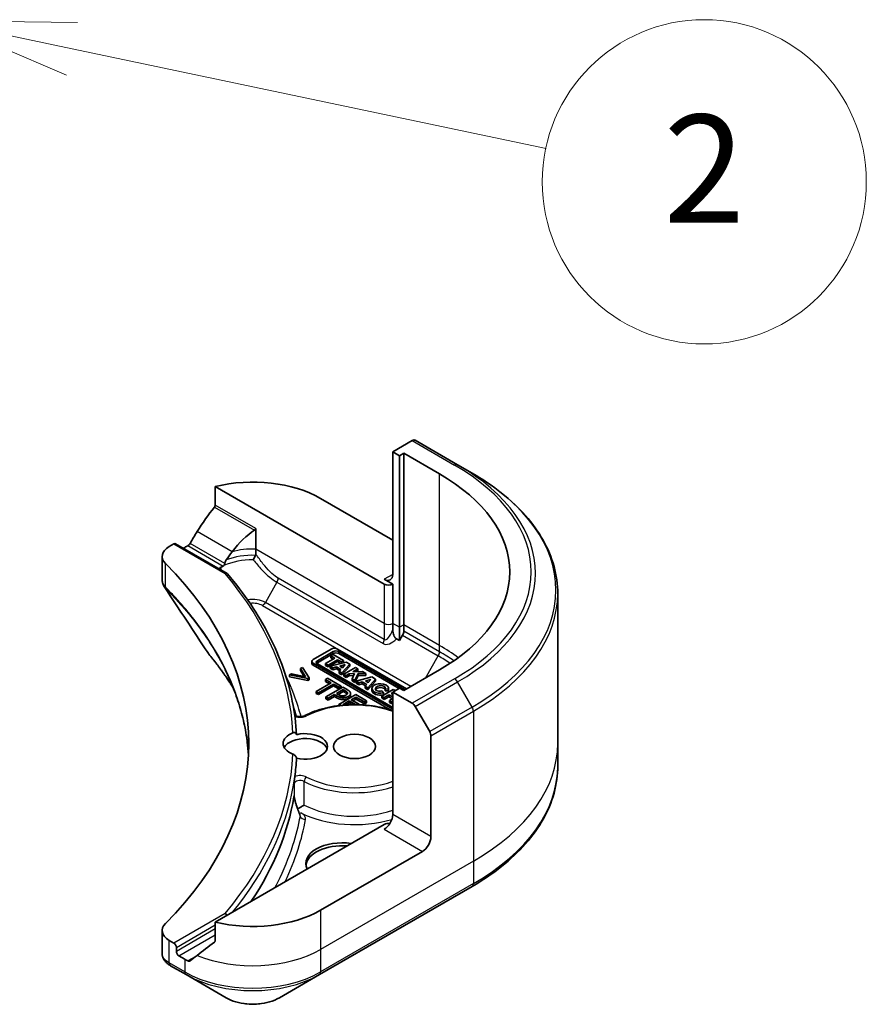
# Model space of a CAD drawing. Units: millimetres. Extents: x 65 to 7554, y 36 to 1300.
# Drawn here: x 1630 to 1700, y 392 to 474 of the extents above; entities that cross this region are included whole.
import ezdxf

# ---------------------------------------------------------------- set-up
doc = ezdxf.new("R2010")
doc.units = ezdxf.units.MM
doc.header["$LTSCALE"] = 4.5
for name, color, linetype, lineweight in [('Symbol (TK)', 100, 'Continuous', 18), ('Visible (ISO)', 7, 'Continuous', 35), ('Visible Narrow (ISO)', 7, 'Continuous', 25)]:
    doc.layers.add(name, color=color, linetype=linetype, lineweight=lineweight)
doc.styles.add('Note Text (TK2)', font='MS PGothic.ttf')

# ---------------------------------------------------------------- blocks, each defined once
blk = doc.blocks.new('Balloon5')
at = {"layer": 'Symbol (TK)', "color": 100}
for p, q in [((363.161, 104.742), (360.714, 105.256)), ((363.264, 105.231), (360.714, 105.256)), ((360.714, 105.256), (363.058, 104.252)), ((363.161, 104.742), (371.939, 102.897))]:
    blk.add_line(p, q, dxfattribs=at)
at = {"layer": 'Symbol (TK)'}
blk.add_circle((374.868, 102.281), 3, dxfattribs=at)
at = {"layer": 'Symbol (TK)', "color": 7, "insert": (374.868, 102.263), "char_height": 2, "attachment_point": 5, "style": 'Note Text (TK2)'}
blk.add_mtext('2', dxfattribs=at)

msp = doc.modelspace()

# ---------------------------------------------------------------- linework, layer by layer
at = {"layer": 'Visible (ISO)'}
for p, q in [((1662.5709, 438.7223), (1660.9496, 437.7862)), ((1666.3565, 436.7058), (1662.8209, 438.747)), ((1660.9496, 437.7862), (1660.9496, 427.58)), ((1660.9496, 437.7862), (1661.5153, 437.4596)), ((1661.5153, 437.4596), (1661.8689, 437.6637)), ((1661.5153, 437.4596), (1661.5153, 423.1709)), ((1661.8689, 437.6637), (1661.8689, 423.3751)), ((1661.8689, 437.6637), (1664.8387, 435.9491)), ((1667.5636, 436.0089), (1666.3565, 436.7058)), ((1646.1596, 434.8943), (1660.2425, 426.7635)), ((1646.1596, 433.35), (1646.1596, 434.8943)), ((1654.9392, 433.9079), (1660.9496, 430.4377)), ((1649.5329, 429.6808), (1649.5329, 431.4024)), ((1642.3199, 429.8881), (1642.7063, 430.1111)), ((1642.8563, 430.126), (1647.1474, 427.6485)), ((1643.5012, 429.7536), (1643.6255, 429.8254)), ((1649.5329, 429.2758), (1649.5329, 429.6808)), ((1641.7341, 429.0716), (1641.7341, 427.1735)), ((1660.9496, 426.7635), (1660.2425, 427.1718)), ((1660.9496, 423.4975), (1660.9496, 426.7635)), ((1674.6966, 425.982), (1674.6966, 413.4954)), ((1660.9496, 422.9782), (1660.9496, 423.4975)), ((1661.5153, 423.1709), (1661.5153, 422.0743)), ((1661.8689, 423.3751), (1661.8689, 422.8557)), ((1661.5153, 422.0743), (1661.2575, 422.2231)), ((1661.7653, 422.5073), (1661.5153, 422.0743)), ((1655.8105, 421.3583), (1654.3057, 420.4895)), ((1654.6709, 420.3877), (1655.9868, 421.1474)), ((1655.9868, 420.9841), (1654.6709, 420.2244)), ((1656.113, 420.6056), (1655.3417, 420.1603)), ((1655.9791, 420.9011), (1655.7902, 420.792)), ((1655.7902, 420.792), (1656.113, 420.6056)), ((1655.7902, 420.6287), (1655.7902, 420.792)), ((1655.9716, 420.524), (1655.7902, 420.6287)), ((1656.8559, 420.3948), (1655.9791, 420.9011)), ((1662.1014, 418.0388), (1656.3519, 421.3583)), ((1656.4464, 421.1474), (1661.966, 417.9606)), ((1661.4711, 418.0831), (1656.4464, 420.9841)), ((1653.4427, 419.8302), (1653.2742, 419.733)), ((1653.9756, 418.9601), (1653.4427, 419.8302)), ((1654.1936, 420.1699), (1654.1936, 420.3332)), ((1654.3057, 420.1769), (1660.9496, 416.341)), ((1660.7468, 416.2948), (1654.3057, 420.0136)), ((1660.9496, 416.4973), (1654.6709, 420.1223)), ((1655.3417, 420.1603), (1655.5684, 420.0295)), ((1655.3417, 419.997), (1655.3417, 420.1603)), ((1655.5684, 419.8662), (1655.3417, 419.997)), ((1655.5684, 420.0295), (1656.3396, 420.4748)), ((1656.3396, 420.3115), (1655.5684, 419.8662)), ((1655.5684, 419.8662), (1655.5684, 420.0295)), ((1657.0557, 420.2795), (1655.7383, 419.9313)), ((1655.7383, 419.768), (1655.7383, 419.9313)), ((1655.7383, 419.9313), (1655.9701, 419.7975)), ((1655.9701, 419.6342), (1655.7383, 419.768)), ((1655.9701, 419.7975), (1656.2553, 419.8729)), ((1655.9701, 419.6342), (1655.9701, 419.7975)), ((1656.2553, 419.7096), (1656.2553, 419.8729)), ((1656.2553, 419.8729), (1656.6274, 419.6581)), ((1656.3396, 420.3115), (1656.3396, 420.4748)), ((1656.3396, 420.4748), (1656.667, 420.2858)), ((1656.6025, 420.1597), (1656.3396, 420.3115)), ((1656.5272, 419.9447), (1656.9864, 420.0661)), ((1656.7609, 419.8098), (1656.5272, 419.9447)), ((1656.667, 420.2858), (1656.8559, 420.3948)), ((1656.667, 420.1768), (1656.667, 420.2858)), ((1656.7158, 419.367), (1657.3628, 420.1022)), ((1657.3628, 419.9389), (1656.7158, 419.2037)), ((1656.7992, 419.8533), (1656.7213, 419.8327)), ((1656.9864, 420.0661), (1656.7609, 419.8098)), ((1656.8559, 420.2315), (1656.8405, 420.2226)), ((1656.8559, 420.2315), (1656.8559, 420.3948)), ((1657.835, 419.8296), (1656.8748, 419.2752)), ((1657.3628, 420.1022), (1657.0557, 420.2795)), ((1657.3628, 419.9389), (1657.3628, 420.1022)), ((1658.0378, 419.7125), (1657.835, 419.8296)), ((1652.5236, 419.2996), (1652.3551, 419.2023)), ((1652.3551, 419.039), (1652.3551, 419.2023)), ((1652.3551, 419.2023), (1653.8621, 418.8946)), ((1653.8621, 418.7313), (1652.3551, 419.039)), ((1653.6902, 419.06), (1652.5236, 419.2996)), ((1653.2742, 419.733), (1653.6902, 419.06)), ((1653.2742, 419.5697), (1653.2742, 419.733)), ((1653.5746, 419.0838), (1653.2742, 419.5697)), ((1653.8621, 418.8946), (1653.9756, 418.9601)), ((1653.9756, 418.7968), (1653.9756, 418.9601)), ((1656.2553, 419.7096), (1655.9701, 419.6342)), ((1656.5321, 419.5498), (1656.2553, 419.7096)), ((1656.6274, 419.6581), (1656.4873, 419.4989)), ((1656.4873, 419.4989), (1656.7158, 419.367)), ((1656.4873, 419.3356), (1656.4873, 419.4989)), ((1656.7158, 419.2037), (1656.4873, 419.3356)), ((1656.7158, 419.2037), (1656.7158, 419.367)), ((1656.8748, 419.2752), (1657.0776, 419.1581)), ((1656.8748, 419.1119), (1656.8748, 419.2752)), ((1657.0776, 418.9948), (1656.8748, 419.1119)), ((1657.0776, 419.1581), (1657.3313, 419.3046)), ((1657.0776, 418.9948), (1657.0776, 419.1581)), ((1657.3313, 419.1413), (1657.0776, 418.9948)), ((1657.3313, 419.3046), (1657.7555, 419.3115)), ((1657.3313, 419.1413), (1657.3313, 419.3046)), ((1657.6833, 419.147), (1657.3313, 419.1413)), ((1657.7555, 419.3115), (1657.5646, 418.8769)), ((1657.6301, 419.4771), (1658.0378, 419.7125)), ((1658.423, 419.4901), (1657.6301, 419.4771)), ((1657.8035, 418.739), (1658.0571, 419.3164)), ((1658.0571, 419.1531), (1657.8035, 418.5757)), ((1659.2058, 419.0381), (1657.8885, 418.69)), ((1658.0378, 419.5492), (1657.9212, 419.4818)), ((1658.0378, 419.5492), (1658.0378, 419.7125)), ((1658.0571, 419.3164), (1658.7054, 419.327)), ((1658.0571, 419.1531), (1658.0571, 419.3164)), ((1658.7054, 419.1637), (1658.0571, 419.1531)), ((1658.7054, 419.327), (1658.423, 419.4901)), ((1658.7054, 419.1637), (1658.7054, 419.327)), ((1659.5129, 418.8608), (1659.2058, 419.0381)), ((1664.8387, 419.6192), (1661.8689, 417.9045)), ((1653.8621, 418.7313), (1653.8621, 418.8946)), ((1653.9756, 418.7968), (1653.8621, 418.7313)), ((1655.8196, 418.5558), (1654.5727, 417.836)), ((1654.7606, 417.7274), (1656.0075, 418.4473)), ((1656.0075, 418.284), (1654.7606, 417.5641)), ((1655.5124, 418.9264), (1655.3451, 418.8298)), ((1655.3451, 418.8298), (1655.8196, 418.5558)), ((1655.3451, 418.6665), (1655.3451, 418.8298)), ((1655.6782, 418.4742), (1655.3451, 418.6665)), ((1656.7926, 418.1873), (1655.3784, 417.3708)), ((1656.6493, 418.27), (1655.5124, 418.9264)), ((1656.0075, 418.4473), (1656.482, 418.1734)), ((1656.0075, 418.284), (1656.0075, 418.4473)), ((1656.482, 418.0101), (1656.0075, 418.284)), ((1656.482, 418.1734), (1656.6493, 418.27)), ((1656.482, 418.0101), (1656.482, 418.1734)), ((1656.6493, 418.1067), (1656.6493, 418.27)), ((1657.1478, 417.9822), (1656.7926, 418.1873)), ((1657.5646, 418.8769), (1657.8035, 418.739)), ((1657.5646, 418.7136), (1657.5646, 418.8769)), ((1657.8035, 418.5757), (1657.5646, 418.7136)), ((1657.8035, 418.5757), (1657.8035, 418.739)), ((1657.8885, 418.69), (1658.1203, 418.5561)), ((1657.8885, 418.5267), (1657.8885, 418.69)), ((1658.1203, 418.3928), (1657.8885, 418.5267)), ((1658.1203, 418.5561), (1658.4054, 418.6315)), ((1658.1203, 418.3928), (1658.1203, 418.5561)), ((1658.4054, 418.4682), (1658.1203, 418.3928)), ((1658.4054, 418.6315), (1658.7775, 418.4167)), ((1658.4054, 418.4682), (1658.4054, 418.6315)), ((1658.6822, 418.3084), (1658.4054, 418.4682)), ((1658.7775, 418.4167), (1658.6374, 418.2576)), ((1658.6374, 418.0943), (1658.6374, 418.2576)), ((1658.6374, 418.2576), (1658.8659, 418.1256)), ((1658.6773, 418.7034), (1659.1365, 418.8247)), ((1658.911, 418.5685), (1658.6773, 418.7034)), ((1658.8659, 418.1256), (1659.5129, 418.8608)), ((1659.5129, 418.6975), (1658.8659, 417.9623)), ((1658.8659, 417.9623), (1658.8659, 418.1256)), ((1658.9493, 418.6119), (1658.8714, 418.5913)), ((1659.1365, 418.8247), (1658.911, 418.5685)), ((1659.5129, 418.8608), (1659.5129, 418.6975)), ((1654.5727, 417.836), (1654.7606, 417.7274)), ((1654.5727, 417.6727), (1654.5727, 417.836)), ((1654.7606, 417.5641), (1654.5727, 417.6727)), ((1654.7606, 417.5641), (1654.7606, 417.7274)), ((1655.3784, 417.3708), (1655.5663, 417.2623)), ((1655.3784, 417.2075), (1655.3784, 417.3708)), ((1655.5663, 417.2623), (1656.0935, 417.5667)), ((1656.0935, 417.4034), (1655.5663, 417.099)), ((1656.0935, 417.5667), (1656.2528, 417.4747)), ((1656.0935, 417.4034), (1656.0935, 417.5667)), ((1656.2528, 417.3114), (1656.0935, 417.4034)), ((1656.2539, 417.6593), (1656.8178, 417.9848)), ((1656.3823, 417.5852), (1656.2539, 417.6593)), ((1656.8178, 417.8215), (1656.3954, 417.5777)), ((1657.8653, 417.568), (1656.451, 416.7515)), ((1656.6493, 418.1067), (1656.482, 418.0101)), ((1656.8178, 417.8215), (1656.8178, 417.9848)), ((1656.8178, 417.9848), (1656.9736, 417.8948)), ((1656.9736, 417.7315), (1656.8178, 417.8215)), ((1657.4398, 417.4938), (1657.4398, 417.6571)), ((1657.4985, 417.1392), (1657.8859, 417.3629)), ((1658.75, 417.0572), (1657.8653, 417.568)), ((1657.8859, 417.3629), (1658.5827, 416.9606)), ((1657.8859, 417.1996), (1657.8859, 417.3629)), ((1658.8659, 417.9623), (1658.6374, 418.0943)), ((1659.2163, 417.9134), (1659.2163, 418.0767)), ((1660.9961, 418.0045), (1660.0359, 417.4501)), ((1660.0359, 417.2868), (1660.0359, 417.4501)), ((1660.0359, 417.4501), (1660.2358, 417.3347)), ((1660.1662, 417.7039), (1660.0528, 417.8695)), ((1660.1662, 417.7039), (1660.1662, 417.5406)), ((1660.2358, 417.3347), (1660.6214, 417.5574)), ((1660.6214, 417.3941), (1660.2358, 417.1714)), ((1660.2358, 417.1714), (1660.2358, 417.3347)), ((1660.3063, 418.0509), (1660.6009, 418.0317)), ((1660.3063, 417.8876), (1660.3063, 418.0509)), ((1660.6009, 417.8684), (1660.3063, 417.8876)), ((1660.6009, 417.8684), (1660.6009, 418.0317)), ((1660.6053, 417.9134), (1660.6053, 418.0767)), ((1660.6214, 417.3941), (1660.6214, 417.5574)), ((1660.6214, 417.5574), (1660.9496, 417.3679)), ((1660.927, 417.2176), (1660.6214, 417.3941)), ((1660.8103, 417.6664), (1660.9496, 417.7469)), ((1660.9496, 417.586), (1660.8103, 417.6664)), ((1661.5153, 418.1086), (1660.9496, 417.782)), ((1660.9496, 417.782), (1660.9496, 407.5758)), ((1660.9496, 417.782), (1662.5709, 416.846)), ((1661.1655, 417.9067), (1660.9961, 418.0045)), ((1661.8689, 417.9045), (1661.5153, 418.1086)), ((1655.5663, 417.099), (1655.3784, 417.2075)), ((1655.5663, 417.099), (1655.5663, 417.2623)), ((1656.451, 416.7515), (1656.5849, 416.6742)), ((1656.451, 416.6581), (1656.451, 416.7515)), ((1656.8063, 416.7396), (1657.3312, 417.0426)), ((1656.8703, 416.7026), (1656.8063, 416.7396)), ((1657.3312, 416.8793), (1657.0489, 416.7163)), ((1657.3312, 417.0426), (1657.8546, 416.7404)), ((1657.3312, 416.8793), (1657.3312, 417.0426)), ((1657.5742, 416.739), (1657.3312, 416.8793)), ((1658.1483, 416.7641), (1657.4985, 417.1392)), ((1657.8859, 417.1996), (1657.6399, 417.0576)), ((1658.5827, 416.7973), (1657.8859, 417.1996)), ((1658.099, 416.7356), (1658.1483, 416.7641)), ((1658.1483, 416.7339), (1658.1483, 416.7641)), ((1658.5827, 416.9606), (1658.75, 417.0572)), ((1658.5827, 416.7973), (1658.5827, 416.9606)), ((1658.75, 416.8939), (1658.5827, 416.7973)), ((1658.75, 416.8939), (1658.75, 417.0572)), ((1660.2358, 417.1714), (1660.0359, 417.2868)), ((1660.9496, 417.2307), (1660.6828, 417.0766)), ((1660.6828, 417.0766), (1660.6828, 416.9133)), ((1660.6828, 417.0766), (1660.8827, 416.9612)), ((1660.8827, 416.7979), (1660.6828, 416.9133)), ((1660.8827, 416.9612), (1660.9496, 416.9999)), ((1660.8827, 416.7979), (1660.8827, 416.9612)), ((1660.9496, 416.8366), (1660.8827, 416.7979)), ((1662.8209, 416.5821), (1664.0281, 414.4913)), ((1664.1316, 405.7387), (1664.1316, 414.1428)), ((1674.6966, 413.4954), (1674.6966, 411.6233)), ((1660.2425, 406.7593), (1646.1596, 398.6286)), ((1663.4245, 404.514), (1654.9392, 399.615)), ((1654.8357, 394.248), (1667.5636, 401.5965)), ((1646.1596, 398.6286), (1646.1596, 397.0843)), ((1641.7341, 397.9193), (1641.7341, 396.0212)), ((1642.7063, 396.8797), (1642.3199, 397.1028)), ((1642.9184, 396.1857), (1642.9184, 396.5123)), ((1643.6255, 395.5325), (1643.1305, 395.8183)), ((1642.4343, 394.9955), (1643.7291, 394.248)), ((1643.7291, 394.248), (1647.0575, 392.3263)), ((1651.5072, 392.3263), (1654.8357, 394.248))]:
    msp.add_line(p, q, dxfattribs=at)
for centre, major_axis, ratio, start_param, end_param in [((1662.5709, 438.314), (0.25, 0.433), 0.5773503, 0, 0.7853982), ((1649.2824, 430.6419), (8, 0), 0.5773503, 0.7853982, 1.9717977), ((1650.6966, 427.7841), (20, 0), 0.5773503, 5.4977871, 7.0685835), ((1649.2824, 426.0695), (5.439, 11.2199), 0.5228786, 1.1579513, 1.3655417), ((1649.2824, 426.0695), (2.7195, 5.6099), 0.5228786, 0.7108314, 1.1931528), ((1649.2824, 426.0695), (5.439, 11.2199), 0.5228786, 1.3655417, 1.4591785), ((1643.7341, 429.0716), (-2, 0), 0.5773503, 5.4977871, 6.8063283), ((1642.7063, 429.8662), (0.15, 0.2598), 0.5773503, 0, 0.7853982), ((1649.2824, 426.5594), (8, 0), 0.5773503, 2.3112434, 2.3561945), ((1649.2824, 426.0695), (2.7195, 5.6099), 0.5228786, 1.1931528, 1.3307895), ((1596.9565, 413.4954), (52, 0), 0.5773503, 5.7600423, 6.8063283), ((1649.2824, 426.5594), (3.8431, 0), 0.5773503, 2.2625176, 2.349476), ((1660.2425, 427.9883), (0.5, -0.866), 0.5773503, 5.4977871, 7.0685835), ((1660.5961, 426.9676), (-0.5, 0), 0.5773503, 0.7853982, 2.3561945), ((1661.5153, 422.6516), (0.25, 0.433), 0.5773503, 4.712389, 5.4977871), ((1656.0812, 421.202), (-0.3829, 0), 0.5773503, 3.9269908, 5.4977871), ((1646.9016, 421.7445), (-1.4863, -0.3946), 0.8273783, 0.2710268, 0.3630959), ((1656.2166, 421.0147), (0.325, 0), 0.5773503, 0.7853982, 2.3561945), ((1656.2166, 420.8514), (-0.325, 0), 0.5773503, 3.9269908, 5.4977871), ((1654.5764, 420.3332), (-0.3829, 0), 0.5773503, 5.4977871, 7.0685835), ((1654.5764, 420.1699), (-0.3829, 0), 0.5773503, 0, 0.7853982), ((1654.9007, 420.255), (-0.325, 0), 0.5773503, 5.4977871, 7.0685835), ((1654.9007, 420.0917), (-0.325, 0), 0.5773503, 5.4977871, 5.8329827), ((1659.9108, 418.0767), (0.6945, 0), 0.5773503, 6.170621, 11.3722516), ((1659.9108, 418.0767), (-0.4074, -0.0492), 0.5659796, 2.8218746, 8.1409383), ((1659.9108, 417.9134), (0.4074, 0.0492), 0.5659796, 0.1833676, 2.7160519), ((1659.9108, 417.9134), (-0.6945, 0), 0.5773503, 0, 1.9474736), ((1659.9108, 417.9134), (0.6945, 0), 0.5773503, 6.170621, 6.2831853), ((1662.5709, 416.4377), (0.25, -0.433), 0.5773503, 1.5707963, 2.3561945), ((1653.6676, 413.4954), (-1.85, 0), 0.5773503, 5.3043908, 7.2619798), ((1653.6676, 413.2505), (1.85, 0), 0.5773503, 4.3027005, 8.2636701), ((1663.7781, 414.347), (0.25, -0.433), 0.5773503, 0.7853982, 1.5707963), ((1653.6676, 412.8422), (-1.85, 0), 0.5773503, 3.3338855, 5.972432), ((1596.9565, 413.2505), (56, 0), 0.5773503, 6.2056504, 6.2528788), ((1658.7846, 419.3936), (-8.7376, 31.7848), 0.270892, 1.8608458, 1.8758534), ((1660.2425, 407.1676), (-0.5, -0.866), 0.5773503, 0.7853982, 2.3561945), ((1660.5961, 406.5552), (0.5, 0), 0.5773503, 1.3274818, 2.3561945), ((1656.707, 403.4934), (-3, 0), 0.5773503, 4.4505896, 6.5449847), ((1656.707, 403.2484), (-3, 0), 0.5773503, 4.5704919, 6.2124156), ((1663.4245, 405.3305), (0.5, 0.866), 0.5773503, 3.9269908, 5.4977871), ((1649.2824, 402.881), (-8, 0), 0.5773503, 1.1697949, 2.3561945), ((1643.7341, 397.9193), (-2, 0), 0.5773503, 5.7600423, 7.0685835), ((1642.7063, 396.6348), (0.15, -0.2598), 0.5773503, 0.7853982, 2.3561945), ((1649.2824, 398.3086), (-7.9882, -5.5845), 0.0777916, 5.0684181, 5.2760085), ((1643.1305, 396.0632), (0.15, -0.2598), 0.5773503, 3.9269908, 5.4977871), ((1649.2824, 398.7985), (-8, 0), 0.5773503, 0.7853982, 0.8303492), ((1649.2824, 398.3086), (-7.9882, -5.5845), 0.0777916, 5.2760085, 5.3696453), ((1642.9668, 396.9884), (-0.8003, 2.149), 0.7661935, 2.3858395, 2.3940419)]:
    msp.add_ellipse(centre, major_axis=major_axis, ratio=ratio, start_param=start_param, end_param=end_param, dxfattribs=at)
msp.add_ellipse((1657.7676, 413.2505), major_axis=(-1.75, 0), ratio=0.5773503, dxfattribs=at)
for points, degree, knots in [([(1674.6966, 425.982), (1674.6966, 426.7378), (1674.5934, 427.4934), (1674.1855, 428.9801), (1673.881, 429.7111), (1673.0832, 431.1287), (1672.59, 431.8155), (1671.4303, 433.1296), (1670.7638, 433.757), (1669.2753, 434.9398), (1668.4533, 435.4952), (1667.5636, 436.0089)], 3, [3.92699082, 3.92699082, 3.92699082, 3.92699082, 4.08407045, 4.08407045, 4.24115008, 4.24115008, 4.39822972, 4.39822972, 4.55530935, 4.55530935, 4.71238898, 4.71238898, 4.71238898, 4.71238898]), ([(1646.1596, 433.35), (1646.1596, 433.3187), (1646.1519, 433.2837), (1646.125, 433.224), (1646.109, 433.1989), (1646.0908, 433.1761)], 3, [0.093260715, 0.093260715, 0.093260715, 0.093260715, 0.104744447, 0.104744447, 0.113456476, 0.113456476, 0.113456476, 0.113456476]), ([(1649.4294, 431.2486), (1649.4568, 431.2663), (1649.4828, 431.2884), (1649.5114, 431.3272), (1649.5194, 431.3417), (1649.5301, 431.3716), (1649.5329, 431.387), (1649.5329, 431.4024)], 3, [0.08566431, 0.08566431, 0.08566431, 0.08566431, 0.096182995, 0.096182995, 0.101840071, 0.101840071, 0.107497148, 0.107497148, 0.107497148, 0.107497148]), ([(1644.0581, 430.1455), (1644.0536, 430.1375), (1644.049, 430.1297), (1644.024, 430.0904), (1643.9986, 430.0587), (1643.9432, 430.0052), (1643.9133, 429.9835), (1643.8854, 429.9688)], 3, [0.110390074, 0.110390074, 0.110390074, 0.110390074, 0.113063484, 0.113063484, 0.124384683, 0.124384683, 0.135705882, 0.135705882, 0.135705882, 0.135705882]), ([(1647.0796, 428.7842), (1647.0332, 428.7133), (1646.9899, 428.6201), (1646.9616, 428.5176), (1646.9565, 428.4963), (1646.9525, 428.4744)], 3, [0, 0, 0, 0, 0.025713615, 0.025713615, 0.031982997, 0.031982997, 0.031982997, 0.031982997]), ([(1649.3217, 428.7926), (1649.3221, 428.7934), (1649.3225, 428.7942), (1649.3524, 428.8497), (1649.382, 428.9058), (1649.4387, 429.0163), (1649.4657, 429.0702), (1649.4965, 429.1347), (1649.5032, 429.1487), (1649.5094, 429.1622)], 3, [-0.000263855, -0.000263855, -0.000263855, -0.000263855, 0, 0, 0.018856106, 0.018856106, 0.037782075, 0.037782075, 0.043208381, 0.043208381, 0.043208381, 0.043208381]), ([(1649.5094, 429.1622), (1649.5165, 429.1774), (1649.5217, 429.193), (1649.5306, 429.2309), (1649.5329, 429.2533), (1649.5329, 429.2758)], 3, [0.048467885, 0.048467885, 0.048467885, 0.048467885, 0.055385864, 0.055385864, 0.064839773, 0.064839773, 0.064839773, 0.064839773]), ([(1646.5832, 428.1389), (1646.5504, 428.1191), (1646.5245, 428.096), (1646.4954, 428.0588), (1646.4874, 428.0463), (1646.4807, 428.0334)], 3, [0.000803202, 0.000803202, 0.000803202, 0.000803202, 0.015031114, 0.015031114, 0.021967961, 0.021967961, 0.021967961, 0.021967961]), ([(1646.5832, 428.1389), (1646.5978, 428.103), (1646.6125, 428.0672), (1646.6324, 428.0187), (1646.6376, 428.0059), (1646.6429, 427.9932)], 3, [0.17761941, 0.17761941, 0.17761941, 0.17761941, 0.189874775, 0.189874775, 0.19425394, 0.19425394, 0.19425394, 0.19425394]), ([(1646.8847, 428.3096), (1646.8921, 428.3182), (1646.8987, 428.3275), (1646.9236, 428.3684), (1646.9371, 428.4061), (1646.9488, 428.4562), (1646.9507, 428.4652), (1646.9525, 428.4744)], 3, [-0.075137327, -0.075137327, -0.075137327, -0.075137327, -0.070956572, -0.070956572, -0.058013935, -0.058013935, -0.055198596, -0.055198596, -0.055198596, -0.055198596]), ([(1641.7341, 427.1735), (1641.7341, 427.1234), (1641.7376, 427.0736), (1641.7508, 426.9752), (1641.7606, 426.9267), (1641.786, 426.8318), (1641.8015, 426.7854), (1641.8375, 426.6951), (1641.8579, 426.6513), (1641.903, 426.5662), (1641.9276, 426.525), (1641.954, 426.4851)], 3, [0.117877985, 0.117877985, 0.117877985, 0.117877985, 0.130851768, 0.130851768, 0.143825551, 0.143825551, 0.156799334, 0.156799334, 0.169773117, 0.169773117, 0.1827469, 0.1827469, 0.1827469, 0.1827469]), ([(1646.9725, 427.6481), (1646.9731, 427.6483), (1646.9738, 427.6486), (1647.0078, 427.6624), (1647.0408, 427.6691), (1647.1009, 427.6679), (1647.1276, 427.6606), (1647.1623, 427.6395), (1647.1731, 427.6302), (1647.1824, 427.6194)], 3, [-0.047584414, -0.047584414, -0.047584414, -0.047584414, -0.047335391, -0.047335391, -0.035041914, -0.035041914, -0.023224388, -0.023224388, -0.016798728, -0.016798728, -0.016798728, -0.016798728]), ([(1652.9305, 414.2406), (1652.8818, 415.1685), (1652.7645, 416.0951), (1652.394, 417.9384), (1652.1407, 418.8551), (1651.5005, 420.6714), (1651.1135, 421.5711), (1650.2091, 423.3468), (1649.6917, 424.2229), (1648.5305, 425.945), (1647.8868, 426.7912), (1647.1824, 427.6194)], 3, [3.95729534, 3.95729534, 3.95729534, 3.95729534, 4.04252594, 4.04252594, 4.12775654, 4.12775654, 4.21298715, 4.21298715, 4.29821775, 4.29821775, 4.38344835, 4.38344835, 4.38344835, 4.38344835]), ([(1660.9496, 422.9782), (1660.9496, 422.8655), (1660.9631, 422.7316), (1661.0171, 422.5431), (1661.0417, 422.4789), (1661.0992, 422.3765), (1661.1268, 422.3377), (1661.1737, 422.2871), (1661.1897, 422.272), (1661.2231, 422.2448), (1661.2403, 422.233), (1661.2575, 422.2231)], 3, [0, 0, 0, 0, 0.041394392, 0.041394392, 0.062062255, 0.062062255, 0.076605437, 0.076605437, 0.083781952, 0.083781952, 0.091101734, 0.091101734, 0.091101734, 0.091101734]), ([(1645.6282, 420.9389), (1645.8577, 420.6607), (1646.0731, 420.3897), (1646.4965, 419.8356), (1646.701, 419.5568), (1647.0954, 418.9962), (1647.2854, 418.7144), (1647.5338, 418.329), (1647.5987, 418.2268), (1647.6626, 418.1244)], 3, [0, 0, 0, 0, 0.16025591, 0.16025591, 0.32051183, 0.32051183, 0.48076774, 0.48076774, 0.53850011, 0.53850011, 0.53850011, 0.53850011]), ([(1648.9284, 412.5094), (1648.9157, 412.7309), (1648.8986, 412.9524), (1648.8244, 413.7203), (1648.7451, 414.266), (1648.5339, 415.3547), (1648.402, 415.8976), (1648.0856, 416.979), (1647.9012, 417.5175), (1647.4803, 418.5886), (1647.2438, 419.1212), (1646.9815, 419.65)], 3, [2.912994, 2.912994, 2.912994, 2.912994, 3.0315659, 3.0315659, 3.3242839, 3.3242839, 3.6170019, 3.6170019, 3.9097199, 3.9097199, 4.2024379, 4.2024379, 4.2024379, 4.2024379]), ([(1657.1451, 417.6023), (1657.1305, 417.621), (1657.0619, 417.6806), (1656.9736, 417.7315)], 2, [0.5576934, 0.5576934, 0.5576934, 1, 2, 2, 2]), ([(1657.4398, 417.4938), (1657.4398, 417.4482), (1657.3782, 417.3299), (1657.2602, 417.2618)], 2, [0.3963964, 0.3963964, 0.3963964, 1, 2, 2, 2]), ([(1653.6328, 415.8167), (1654.1391, 416.0816), (1654.7156, 416.2954), (1655.9494, 416.6035), (1656.6064, 416.698), (1657.9355, 416.7603), (1658.6074, 416.7285), (1659.8485, 416.5492), (1660.4216, 416.4116), (1660.9496, 416.2269)], 3, [0.0490947, 0.0490947, 0.0490947, 0.0490947, 0.3772839, 0.3772839, 0.7043431, 0.7043431, 1.0305026, 1.0305026, 1.3300735, 1.3300735, 1.3300735, 1.3300735]), ([(1652.7764, 415.8547), (1652.7837, 415.849), (1652.7919, 415.8431), (1652.8248, 415.822), (1652.8548, 415.8063), (1652.9274, 415.7772), (1652.9705, 415.764), (1653.0663, 415.7432), (1653.1194, 415.736), (1653.2292, 415.7298), (1653.2859, 415.731), (1653.3951, 415.7419), (1653.4477, 415.7515), (1653.5412, 415.7767), (1653.5825, 415.7922), (1653.6223, 415.8113), (1653.6277, 415.814), (1653.6328, 415.8167)], 3, [1.4237943, 1.4237943, 1.4237943, 1.4237943, 1.5155454, 1.5155454, 1.7493179, 1.7493179, 1.9973122, 1.9973122, 2.2584889, 2.2584889, 2.5265368, 2.5265368, 2.7934601, 2.7934601, 3.0510861, 3.0510861, 3.0924979, 3.0924979, 3.0924979, 3.0924979]), ([(1652.6353, 414.3818), (1652.6765, 414.3978), (1652.7187, 414.4055), (1652.7932, 414.4013), (1652.8253, 414.392), (1652.8774, 414.3599), (1652.8975, 414.3388), (1652.9239, 414.2886), (1652.9307, 414.2606), (1652.9307, 414.2304), (1652.9307, 414.2303), (1652.9307, 414.2302)], 3, [0.207153277, 0.207153277, 0.207153277, 0.207153277, 0.222047342, 0.222047342, 0.234808163, 0.234808163, 0.246412076, 0.246412076, 0.257335668, 0.257335668, 0.257373126, 0.257373126, 0.257373126, 0.257373126]), ([(1652.9307, 412.2708), (1652.9307, 412.3005), (1652.9242, 412.3315), (1652.8987, 412.3939), (1652.8798, 412.4245), (1652.8311, 412.4837), (1652.8014, 412.5111), (1652.7332, 412.5619), (1652.6948, 412.5836), (1652.6495, 412.6034), (1652.6424, 412.6063), (1652.6353, 412.6091)], 3, [0.209598127, 0.209598127, 0.209598127, 0.209598127, 0.220500045, 0.220500045, 0.231649354, 0.231649354, 0.243548426, 0.243548426, 0.256902043, 0.256902043, 0.259406745, 0.259406745, 0.259406745, 0.259406745]), ([(1674.6966, 411.6233), (1674.6966, 410.8676), (1674.5934, 410.1119), (1674.1855, 408.6252), (1673.881, 407.8942), (1673.0832, 406.4766), (1672.59, 405.7899), (1671.4303, 404.4758), (1670.7638, 403.8483), (1669.2753, 402.6655), (1668.4533, 402.1101), (1667.5636, 401.5965)], 3, [2.35619449, 2.35619449, 2.35619449, 2.35619449, 2.51327412, 2.51327412, 2.67035376, 2.67035376, 2.82743339, 2.82743339, 2.98451302, 2.98451302, 3.14159265, 3.14159265, 3.14159265, 3.14159265]), ([(1652.771, 410.6071), (1652.771, 410.6072), (1652.771, 410.6074), (1652.7755, 410.6393), (1652.7802, 410.6816), (1652.7861, 410.7297), (1652.7872, 410.7384), (1652.7882, 410.7462)], 3, [0.362658288, 0.362658288, 0.362658288, 0.362658288, 0.362699932, 0.362699932, 0.372468781, 0.372468781, 0.374870345, 0.374870345, 0.374870345, 0.374870345]), ([(1652.6781, 410.0311), (1652.6825, 410.0565), (1652.6874, 410.0801), (1652.7098, 410.1611), (1652.724, 410.1521), (1652.7365, 410.1436), (1652.7365, 410.1436), (1652.7366, 410.1435)], 3, [0.209969369, 0.209969369, 0.209969369, 0.209969369, 0.226665963, 0.226665963, 0.279972134, 0.279972134, 0.280288012, 0.280288012, 0.280288012, 0.280288012]), ([(1652.6781, 410.0311), (1652.6808, 410.0458), (1652.6836, 410.0609), (1652.6907, 410.0942), (1652.6941, 410.1079), (1652.6961, 410.1199)], 3, [0.277481612, 0.277481612, 0.277481612, 0.277481612, 0.284596752, 0.284596752, 0.294039188, 0.294039188, 0.294039188, 0.294039188]), ([(1652.6961, 410.12), (1652.7015, 410.1525), (1652.7069, 410.1849), (1652.7173, 410.2498), (1652.7225, 410.2823), (1652.7327, 410.3472), (1652.7376, 410.3797), (1652.7474, 410.4447), (1652.7523, 410.4771), (1652.7617, 410.5421), (1652.7664, 410.5746), (1652.771, 410.6071)], 3, [3.831032407, 3.831032407, 3.831032407, 3.831032407, 3.834026322, 3.834026322, 3.837020237, 3.837020237, 3.840014152, 3.840014152, 3.843008067, 3.843008067, 3.846001982, 3.846001982, 3.846001982, 3.846001982]), ([(1652.7126, 409.0674), (1652.7143, 409.0781), (1652.716, 409.0879), (1652.7215, 409.1169), (1652.7253, 409.1321), (1652.7319, 409.1471), (1652.7345, 409.147), (1652.7366, 409.1414), (1652.7366, 409.1413), (1652.7366, 409.1412)], 3, [0, 0, 0, 0, 0.005546709, 0.005546709, 0.018087241, 0.018087241, 0.029911456, 0.029911456, 0.030058821, 0.030058821, 0.030058821, 0.030058821]), ([(1652.7347, 409.1075), (1652.7347, 409.1061), (1652.7347, 409.1035), (1652.735, 409.0955), (1652.7354, 409.0895), (1652.7369, 409.0728), (1652.7382, 409.0612), (1652.7425, 409.0288), (1652.746, 409.0062), (1652.7577, 408.9418), (1652.7673, 408.8971), (1652.7959, 408.7758), (1652.8172, 408.6969), (1652.8632, 408.5386), (1652.888, 408.459), (1652.9395, 408.3007), (1652.9664, 408.2221), (1653.0068, 408.1076), (1653.0198, 408.0713), (1653.033, 408.0351)], 3, [-0.01387042, -0.01387042, -0.01387042, -0.01387042, -0.01004886, -0.01004886, -0.00533285, -0.00533285, 0.00106999, 0.00106999, 0.01076447, 0.01076447, 0.02710088, 0.02710088, 0.05382824, 0.05382824, 0.0805556, 0.0805556, 0.10728296, 0.10728296, 0.11976637, 0.11976637, 0.11976637, 0.11976637]), ([(1653.5704, 408.3723), (1653.5697, 408.3718), (1653.5689, 408.3713), (1653.5018, 408.3296), (1653.4204, 408.2788), (1653.2657, 408.1838), (1653.1971, 408.1422), (1653.0971, 408.0823), (1653.0635, 408.0622), (1653.0303, 408.0425)], 3, [-0.183952421, -0.183952421, -0.183952421, -0.183952421, -0.183594512, -0.183594512, -0.152056413, -0.152056413, -0.128336652, -0.128336652, -0.116524582, -0.116524582, -0.116524582, -0.116524582]), ([(1647.1474, 399.1989), (1647.1255, 399.2296), (1647.0997, 399.2576), (1647.0408, 399.3074), (1647.0078, 399.3279), (1646.9738, 399.3423), (1646.9731, 399.3425), (1646.9725, 399.3428)], 3, [-0.023653756, -0.023653756, -0.023653756, -0.023653756, -0.012300484, -0.012300484, 0, 0, 0.000249164, 0.000249164, 0.000249164, 0.000249164]), ([(1646.0908, 396.9445), (1646.1094, 396.9584), (1646.1257, 396.9762), (1646.1522, 397.0229), (1646.1596, 397.0536), (1646.1596, 397.0843)], 3, [-0.020183651, -0.020183651, -0.020183651, -0.020183651, -0.011275926, -0.011275926, 0, 0, 0, 0]), ([(1641.7341, 396.0212), (1641.7341, 395.9302), (1641.748, 395.8403), (1641.798, 395.6709), (1641.8338, 395.5915), (1641.9205, 395.445), (1641.9714, 395.3778), (1642.0837, 395.2543), (1642.1452, 395.1979), (1642.2766, 395.0943), (1642.3466, 395.047), (1642.42, 395.0039)], 3, [0.07890981, 0.07890981, 0.07890981, 0.07890981, 0.10248541, 0.10248541, 0.126061, 0.126061, 0.1496366, 0.1496366, 0.1732122, 0.1732122, 0.19678779, 0.19678779, 0.19678779, 0.19678779]), ([(1643.8854, 395.3891), (1643.9133, 395.3744), (1643.9432, 395.365), (1643.9986, 395.3616), (1644.024, 395.3676), (1644.049, 395.382), (1644.0536, 395.3852), (1644.0581, 395.3887)], 3, [0.135673224, 0.135673224, 0.135673224, 0.135673224, 0.146994423, 0.146994423, 0.158315622, 0.158315622, 0.160989032, 0.160989032, 0.160989032, 0.160989032]), ([(1647.0575, 392.3263), (1647.3036, 392.1842), (1647.5791, 392.0697), (1648.1675, 391.8966), (1648.4805, 391.8382), (1649.1194, 391.7798), (1649.4453, 391.7798), (1650.0843, 391.8382), (1650.3972, 391.8966), (1650.9856, 392.0697), (1651.2612, 392.1842), (1651.5072, 392.3263)], 3, [1.5707963, 1.5707963, 1.5707963, 1.5707963, 1.8849556, 1.8849556, 2.1991149, 2.1991149, 2.5132741, 2.5132741, 2.8274334, 2.8274334, 3.1415927, 3.1415927, 3.1415927, 3.1415927])]:
    msp.add_open_spline(points, degree=degree, knots=knots, dxfattribs=at)
for points, degree in [([(1646.831, 428.2682), (1646.8509, 428.278), (1646.8695, 428.292), (1646.8847, 428.3096)], 3), ([(1645.557, 421.0351), (1644.3573, 422.8527), (1643.1562, 424.6693), (1641.954, 426.4851)], 3), ([(1656.2528, 417.4747), (1656.4041, 417.3873), (1656.6768, 417.3159), (1656.8224, 417.3152)], 2), ([(1656.8224, 417.1519), (1656.6768, 417.1526), (1656.4041, 417.224), (1656.2528, 417.3114)], 2), ([(1656.7685, 417.4601), (1656.6745, 417.4588), (1656.4969, 417.519), (1656.3823, 417.5852)], 2), ([(1657.0584, 417.5349), (1656.9908, 417.4959), (1656.8533, 417.4601), (1656.7685, 417.4601)], 2), ([(1656.8224, 417.3152), (1656.9381, 417.3146), (1657.1685, 417.3721), (1657.2602, 417.4251)], 2), ([(1656.9736, 417.8948), (1657.0619, 417.8439), (1657.157, 417.7612), (1657.1719, 417.7182)], 2), ([(1657.1719, 417.7182), (1657.1891, 417.6686), (1657.1318, 417.5772), (1657.0584, 417.5349)], 2), ([(1657.4298, 417.7175), (1657.4091, 417.7837), (1657.2739, 417.9094), (1657.1478, 417.9822)], 2), ([(1657.2602, 417.4251), (1657.3782, 417.4932), (1657.455, 417.6408), (1657.4298, 417.7175)], 2), ([(1657.2602, 417.2618), (1657.1685, 417.2088), (1656.9381, 417.1513), (1656.8224, 417.1519)], 2), ([(1652.7126, 409.0674), (1652.2311, 406.0953), (1651.0395, 403.166), (1649.1651, 400.3638)], 3), ([(1653.1996, 407.5818), (1653.1996, 407.5818), (1653.1981, 407.5843), (1653.1962, 407.5895)], 3)]:
    msp.add_open_spline(points, degree=degree, dxfattribs=at)
at = {"layer": 'Visible Narrow (ISO)'}
for p, q in [((1662.5709, 438.7223), (1666.1065, 436.681)), ((1664.8387, 421.6604), (1664.8387, 435.9491)), ((1646.0908, 433.1761), (1649.4294, 431.2486)), ((1649.5329, 431.4024), (1646.1596, 433.35)), ((1647.5585, 429.4598), (1644.6474, 431.1405)), ((1642.7063, 430.1111), (1646.9725, 427.6481)), ((1643.8854, 429.9688), (1646.831, 428.2682)), ((1646.9525, 428.4744), (1644.0581, 430.1455)), ((1660.2425, 423.4975), (1649.5329, 429.6808)), ((1642.0016, 426.53), (1642.0016, 428.4947)), ((1646.6891, 427.9131), (1646.6429, 427.9932)), ((1660.2425, 422.1617), (1651.4037, 427.2648)), ((1660.9496, 427.58), (1660.2425, 427.1718)), ((1645.5994, 420.9812), (1642.065, 426.357)), ((1651.3001, 426.9163), (1650.3357, 425.2458)), ((1651.3001, 426.9163), (1660.139, 421.8132)), ((1660.2425, 426.7635), (1660.2425, 423.4975)), ((1650.0857, 424.9819), (1662.1065, 418.0417)), ((1662.46, 418.2458), (1650.3357, 425.2458)), ((1660.2425, 423.4975), (1660.2425, 422.1617)), ((1661.5153, 423.1709), (1660.9496, 423.4975)), ((1661.8689, 423.3751), (1661.5153, 423.1709)), ((1664.8387, 421.6604), (1661.8689, 423.3751)), ((1661.7653, 422.5073), (1664.7352, 420.7926)), ((1664.8387, 421.1411), (1661.8689, 422.8557)), ((1664.8387, 421.1411), (1664.8387, 421.6604)), ((1655.9868, 420.9841), (1655.9868, 421.1474)), ((1656.4464, 420.9841), (1656.4464, 421.1474)), ((1663.6671, 418.9428), (1664.7352, 420.7926)), ((1654.3057, 420.0136), (1654.3057, 420.1769)), ((1654.6709, 420.2244), (1654.6709, 420.3877)), ((1666.1065, 418.8872), (1662.5709, 416.846)), ((1662.8209, 416.5821), (1666.3565, 418.6233)), ((1667.5636, 416.5325), (1666.3565, 418.6233)), ((1656.2528, 417.3114), (1656.2528, 417.4747)), ((1656.8224, 417.1519), (1656.8224, 417.3152)), ((1656.9736, 417.7315), (1656.9736, 417.8948)), ((1657.1719, 417.646), (1657.1719, 417.7182)), ((1657.2602, 417.2618), (1657.2602, 417.4251)), ((1667.5636, 416.5325), (1664.0281, 414.4913)), ((1664.1316, 414.1428), (1667.6671, 416.1841)), ((1667.6671, 416.1841), (1667.6671, 403.6975)), ((1652.7366, 410.1435), (1652.7366, 409.1412)), ((1653.5704, 408.3723), (1653.5704, 410.3318)), ((1664.1316, 405.7387), (1660.9496, 407.5758)), ((1660.2425, 406.3511), (1663.4245, 404.514)), ((1667.6671, 403.6975), (1654.9392, 396.349)), ((1667.6671, 403.6975), (1667.6671, 401.8253)), ((1667.6671, 401.8253), (1654.9392, 394.4769)), ((1646.9725, 399.3428), (1642.7063, 396.8797)), ((1654.9392, 399.615), (1654.9392, 396.349)), ((1642.9184, 396.5123), (1646.1596, 398.3836)), ((1646.1596, 398.057), (1642.9184, 396.1857)), ((1642.3199, 395.2307), (1642.3199, 397.1028)), ((1643.1305, 395.8183), (1646.1596, 397.5671)), ((1654.9392, 396.349), (1654.9392, 394.4769)), ((1643.6255, 394.4769), (1642.3308, 395.2244)), ((1643.6255, 395.5325), (1643.6255, 394.4769)), ((1644.5401, 395.7671), (1643.8854, 395.3891))]:
    msp.add_line(p, q, dxfattribs=at)
for centre, major_axis, ratio, start_param, end_param in [((1666.1065, 436.2728), (0.25, 0.433), 0.5773503, 0, 0.7853982), ((1650.6966, 427.7841), (21.7929, 0), 0.5773503, 5.4977871, 7.0685835), ((1650.6966, 427.6646), (22.1464, 0), 0.5773503, 5.4977871, 7.0685835), ((1650.6966, 426.2707), (23.8536, 0), 0.5773503, 5.4977871, 7.0685835), ((1649.2824, 427.3759), (-4, 0), 0.5773503, 4.6497251, 5.1579502), ((1649.2824, 426.5679), (3.8536, 0), 0.5773503, 1.5605915, 2.2423335), ((1649.2824, 426.8566), (-4, 0), 0.5773503, 4.6555865, 5.2955869), ((1596.7065, 426.304), (39.9515, -69.1981), 0.5773503, 1.2712808, 1.2722063), ((1596.9565, 413.4954), (55.7, 0), 0.5773503, 0.027565, 0.4556998), ((1651.0501, 427.0607), (0.25, 0.433), 0.5773503, 4.712389, 5.4977871), ((1642.4348, 426.6742), (-0.3888, -0.3143), 0.6175475, 5.7379284, 6.1380206), ((1642.4725, 426.6316), (-0.3542, -0.3529), 0.7080999, 5.6690347, 6.0174073), ((1649.2824, 424.6377), (-1.4896, 0), 0.5773503, 3.9269908, 5.0054029), ((1650.6966, 425.982), (24, 0), 0.5773503, 5.4977871, 6.2831853), ((1649.2824, 424.5181), (1.136, 0), 0.5773503, 0.7853982, 1.7688802), ((1650.0857, 425.3902), (-0.25, -0.433), 0.5773503, 0.7853982, 1.5707963), ((1660.5961, 423.7016), (-0.5, 0), 0.5773503, 0.7853982, 2.3561945), ((1660.8461, 423.038), (-0.7071, -1.2247), 0.5773503, 0, 1.2094292), ((1660.5961, 423.1823), (-0.3232, -1.034), 0.3689725, 6.200611, 7.7714073), ((1659.889, 421.9576), (0.25, 0.433), 0.5773503, 4.712389, 5.4977871), ((1650.6966, 413.4954), (-20, 0), 0.5773503, 3.808703, 3.9269908), ((1646.0138, 421.2571), (-0.3856, -0.3182), 0.7371107, 6.1443895, 6.2831853), ((1664.4852, 420.937), (0.25, 0.433), 0.5773503, 4.712389, 5.4977871), ((1650.6966, 412.6874), (19.8536, 0), 0.5773503, 0.7114154, 0.7853982), ((1650.6966, 412.9761), (-20, 0), 0.5773503, 3.8376612, 3.9269908), ((1666.1065, 418.479), (0.25, -0.433), 0.5773503, 1.5707963, 2.3561945), ((1657.7676, 413.2505), (5.95, 0), 0.5773503, 1.0065411, 2.3070997), ((1667.3136, 416.3882), (-0.25, 0.433), 0.5773503, 3.9269908, 4.712389), ((1653.2347, 416.1381), (0.8, 0), 0.5773503, 4.1231819, 5.4486924), ((1653.7719, 415.5509), (-0.1391, 0.2658), 0.5483211, 5.5211585, 6.2831853), ((1650.6966, 413.4954), (24, 0), 0.5773503, 5.4977871, 6.2831853), ((1596.9565, 413.4954), (55.7, 0), 0.5773503, 5.8274855, 6.2556203), ((1650.6966, 411.6233), (24, 0), 0.5773503, 5.4977871, 6.2831853), ((1653.2347, 410.3629), (-0.8, 0), 0.5773503, 3.9760856, 5.3044221), ((1596.9565, 413.2505), (56, 0), 0.5773503, 5.842799, 6.1834456), ((1653.2347, 410.118), (-0.5, 0), 0.5773503, 3.9760856, 6.194548), ((1653.7719, 410.4602), (-0.1391, -0.2658), 0.5483211, 3.9036195, 5.4744158), ((1657.7676, 413.0055), (6.25, 0), 0.5773503, 3.9760856, 5.2465474), ((1657.7676, 413.2505), (-5.95, 0), 0.5773503, 0.8344929, 2.1350516), ((1657.7676, 411.046), (-6.25, 0), 0.5773503, 0.8344929, 2.1049548), ((1652.5631, 407.8642), (0.4699, 0.171), 0.2740631, 5.974173, 6.2831853), ((1653.287, 408.1313), (-0.228, -0.445), 0.5419921, 0.3832641, 0.7573635), ((1657.7676, 410.6377), (6.75, 0), 0.5773503, 3.986498, 5.1914397), ((1653.6831, 407.5742), (-0.4917, 0.0909), 0.8118845, 0.5291746, 1.719786), ((1667.3136, 402.0295), (0.25, -0.433), 0.5773503, 0, 0.7853982), ((1649.2824, 399.615), (-8, 0), 0.5773503, 0.9528462, 2.3561945), ((1642.6735, 395.4348), (-0.2535, -0.431), 0.5719246, 5.5024206, 6.2831853), ((1642.6843, 395.4285), (-0.25, -0.433), 0.5773503, 5.4977871, 6.2831853), ((1643.9791, 394.681), (-0.25, -0.433), 0.5773503, 5.4977871, 6.2831853), ((1649.2824, 397.7429), (-8, 0), 0.5773503, 0.7853982, 2.3561945), ((1654.5857, 394.681), (0.25, -0.433), 0.5773503, 0, 0.7853982), ((1649.2824, 397.4542), (7.8536, 0), 0.5773503, 3.9269908, 5.4977871), ((1649.2824, 393.6108), (-3.1464, 0), 0.5773503, 0.7853982, 2.3561945)]:
    msp.add_ellipse(centre, major_axis=major_axis, ratio=ratio, start_param=start_param, end_param=end_param, dxfattribs=at)
for points, knots in [([(1649.3217, 428.7926), (1649.3273, 428.7855), (1649.333, 428.7784), (1649.5539, 428.5015), (1649.7787, 428.236), (1650.2319, 427.7548), (1650.4582, 427.5363), (1650.8933, 427.1784), (1651.0984, 427.0328), (1651.3001, 426.9163)], [-0.26874765, -0.26874765, -0.26874765, -0.26874765, -0.26609359, -0.26609359, -0.1651644, -0.1651644, -0.075, -0.075, 0, 0, 0, 0]), ([(1651.4037, 427.2648), (1651.2269, 427.3669), (1651.0506, 427.5004), (1650.6761, 427.8394), (1650.4805, 428.052), (1650.0829, 428.5259), (1649.8822, 428.7904), (1649.6352, 429.1316), (1649.5839, 429.2035), (1649.5329, 429.2758)], [0, 0, 0, 0, 0.075, 0.075, 0.1651644, 0.1651644, 0.26609359, 0.26609359, 0.29286792, 0.29286792, 0.29286792, 0.29286792]), ([(1642.0016, 426.53), (1641.909, 426.639), (1641.8386, 426.7533), (1641.7542, 426.9702), (1641.7344, 427.0726), (1641.7344, 427.1735)], [-0.196787795, -0.196787795, -0.196787795, -0.196787795, -0.154661595, -0.154661595, -0.117877985, -0.117877985, -0.117877985, -0.117877985]), ([(1642.039, 426.4877), (1642.0327, 426.494), (1642.0265, 426.5007), (1642.014, 426.5149), (1642.0078, 426.5223), (1642.0016, 426.53)], [0, 0, 0, 0, 0.003793092, 0.003793092, 0.007586184, 0.007586184, 0.007586184, 0.007586184]), ([(1642.0219, 426.3979), (1642.0288, 426.3903), (1642.0358, 426.383), (1642.0502, 426.3693), (1642.0575, 426.3629), (1642.065, 426.357)], [-0.007586184, -0.007586184, -0.007586184, -0.007586184, -0.003793092, -0.003793092, 0, 0, 0, 0]), ([(1648.9286, 412.5141), (1648.8427, 414.0288), (1648.558, 415.5395), (1647.3474, 419.2911), (1646.1649, 421.5038), (1644.1336, 424.1699), (1643.6766, 424.723), (1642.9306, 425.5589), (1642.6623, 425.8479), (1642.2716, 426.2525), (1642.156, 426.3703), (1642.039, 426.4877)], [2.9104829, 2.9104829, 2.9104829, 2.9104829, 3.7055552, 3.7055552, 4.9129509, 4.9129509, 5.2345345, 5.2345345, 5.4066191, 5.4066191, 5.4777298, 5.4777298, 5.4777298, 5.4777298]), ([(1642.065, 426.357), (1642.1823, 426.2394), (1642.298, 426.1212), (1642.6891, 425.7158), (1642.9578, 425.4263), (1643.7048, 424.5887), (1644.1624, 424.0344), (1645.5354, 422.2315), (1646.3345, 420.9533), (1646.9811, 419.6499)], [-5.4777298, -5.4777298, -5.4777298, -5.4777298, -5.4066191, -5.4066191, -5.2345345, -5.2345345, -4.9129509, -4.9129509, -4.2024379, -4.2024379, -4.2024379, -4.2024379]), ([(1647.6613, 418.1276), (1647.5654, 418.2815), (1647.4674, 418.435), (1647.2104, 418.8278), (1647.0485, 419.0664), (1646.7528, 419.4865), (1646.6213, 419.6684), (1646.3832, 419.989), (1646.2779, 420.1279), (1646.0886, 420.3729), (1646.0052, 420.4791), (1645.8628, 420.658), (1645.8043, 420.7307), (1645.697, 420.8627), (1645.6485, 420.922), (1645.5994, 420.9812)], [-0.54098461, -0.54098461, -0.54098461, -0.54098461, -0.45517217, -0.45517217, -0.32070756, -0.32070756, -0.21727325, -0.21727325, -0.1377084, -0.1377084, -0.07650467, -0.07650467, -0.0344265, -0.0344265, 0, 0, 0, 0]), ([(1653.3112, 415.734), (1653.2345, 416.0147), (1653.1515, 416.2949), (1652.7673, 417.4969), (1652.4036, 418.412), (1651.9725, 419.3164)], [-1.70955423, -1.70955423, -1.70955423, -1.70955423, -1.56187034, -1.56187034, -1.07445008, -1.07445008, -1.07445008, -1.07445008]), ([(1652.7347, 409.1074), (1652.7347, 409.1182), (1652.735, 409.1275), (1652.7361, 409.1373), (1652.7363, 409.1393), (1652.7366, 409.1412)], [0.0138704204, 0.0138704204, 0.0138704204, 0.0138704204, 0.0208470383, 0.0208470383, 0.0228095782, 0.0228095782, 0.0228095782, 0.0228095782]), ([(1652.7126, 409.0674), (1652.7387, 408.9004), (1652.7875, 408.718), (1652.8962, 408.3541), (1652.9594, 408.1685), (1653.025, 407.9879)], [0.00560371, 0.00560371, 0.00560371, 0.00560371, 0.05988319, 0.05988319, 0.11976637, 0.11976637, 0.11976637, 0.11976637]), ([(1653.025, 407.9879), (1653.0767, 407.8455), (1653.1285, 407.7035), (1653.1942, 407.525), (1653.2078, 407.488), (1653.2214, 407.4512)], [-0.094410962, -0.094410962, -0.094410962, -0.094410962, -0.047205481, -0.047205481, -0.034891205, -0.034891205, -0.034891205, -0.034891205]), ([(1653.6831, 407.166), (1653.6992, 407.2529), (1653.6802, 407.3416), (1653.5911, 407.4951), (1653.5292, 407.5615), (1653.4024, 407.6579), (1653.3473, 407.6921), (1653.287, 407.723)], [-0.10828562, -0.10828562, -0.10828562, -0.10828562, -0.06287751, -0.06287751, -0.02418366, -0.02418366, 0, 0, 0, 0]), ([(1653.2214, 407.4512), (1653.0698, 406.6312), (1652.8639, 405.8145), (1652.2721, 403.9647), (1651.8517, 402.9352), (1651.3453, 401.9201), (1651.2749, 401.779), (1651.2029, 401.6383), (1651.1292, 401.4978)], [0.1214831, 0.1214831, 0.1214831, 0.1214831, 0.5535619, 0.5535619, 1.1071238, 1.1071238, 1.1071238, 1.1840495, 1.1840495, 1.1840495, 1.1840495]), ([(1651.9893, 401.9944), (1652.4126, 402.8863), (1652.7703, 403.7885), (1653.3227, 405.5156), (1653.5302, 406.3391), (1653.6831, 407.166)], [-1.03408695, -1.03408695, -1.03408695, -1.03408695, -0.5535619, -0.5535619, -0.12148313, -0.12148313, -0.12148313, -0.12148313]), ([(1642.3199, 395.2307), (1642.1357, 395.3386), (1641.988, 395.4648), (1641.7866, 395.7356), (1641.7342, 395.8804), (1641.7341, 396.0212)], [-0.19678779, -0.19678779, -0.19678779, -0.19678779, -0.13816404, -0.13816404, -0.07890981, -0.07890981, -0.07890981, -0.07890981]), ([(1642.3308, 395.2244), (1642.329, 395.2254), (1642.3272, 395.2265), (1642.3235, 395.2286), (1642.3217, 395.2296), (1642.3199, 395.2307)], [0, 0, 0, 0, 0.0007683427, 0.0007683427, 0.0015366853, 0.0015366853, 0.0015366853, 0.0015366853])]:
    msp.add_open_spline(points, degree=3, knots=knots, dxfattribs=at)
for points in [[(1641.954, 426.485), (1641.9738, 426.4551), (1641.9964, 426.426), (1642.0219, 426.3979)], [(1645.5994, 420.9812), (1645.5833, 420.9984), (1645.5692, 421.0164), (1645.5568, 421.0349)], [(1652.652, 416.6352), (1652.7395, 416.3542), (1652.8206, 416.0724), (1652.8953, 415.7901)], [(1653.1962, 407.5895), (1653.2139, 407.5414), (1653.2228, 407.4945), (1653.2214, 407.4512)]]:
    msp.add_open_spline(points, degree=3, dxfattribs=at)

# ---------------------------------------------------------------- block references
at = {"layer": 'Symbol (TK)', "xscale": 4.5, "yscale": 4.5, "zscale": 4.5}
msp.add_blockref('Balloon5', (0, 0), dxfattribs=at)

doc.saveas('drawing.dxf')
